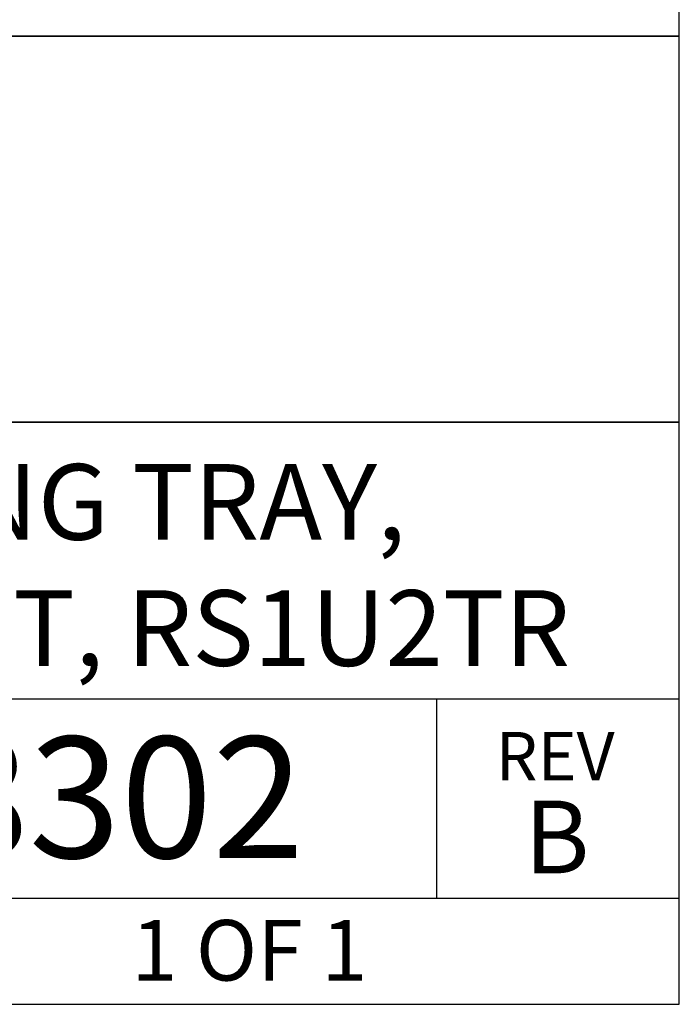
# Model space of a CAD drawing. Units: inches. Extents: x 0.6 to 16.4, y 0.7 to 10.3.
# Drawn here: x 15 to 16.4, y 0.7 to 2.7 of the extents above; entities that cross this region are included whole.
import ezdxf

# ---------------------------------------------------------------- set-up
doc = ezdxf.new("R2010")
doc.units = ezdxf.units.IN
doc.header["$MEASUREMENT"] = 0
for name, color, linetype in [('Default', 7, 'Continuous'), ('DWGOCC_FORMAT', 7, 'Continuous'), ('FORMAT', 7, 'Continuous'), ('TEXT', 7, 'Continuous')]:
    doc.layers.add(name, color=color, linetype=linetype)

# ---------------------------------------------------------------- blocks, each defined once
blk = doc.blocks.new('SE7')
at = {"layer": 'DWGOCC_FORMAT', "color": 7, "linetype": 'Continuous'}
for p, q in [((16.3552, 2.6842), (12.7302, 2.6842)), ((16.3552, 1.8882), (16.3552, 2.6842)), ((12.7302, 1.8882), (16.3552, 1.8882))]:
    blk.add_line(p, q, dxfattribs=at)

msp = doc.modelspace()

# ---------------------------------------------------------------- linework, layer by layer
at = {"layer": 'FORMAT', "color": 7, "linetype": 'Continuous'}
for p, q in [((16.3552, 0.6878), (16.3552, 10.3058)), ((8.357, 2.6842), (16.3552, 2.6842)), ((12.7302, 1.8891), (16.3552, 1.8891)), ((12.7302, 1.3179), (16.3552, 1.3179)), ((15.8552, 0.9069), (15.8552, 1.3179)), ((10.1333, 0.9069), (16.3552, 0.9069)), ((0.6052, 0.6878), (16.3552, 0.6878))]:
    msp.add_line(p, q, dxfattribs=at)

# ---------------------------------------------------------------- block references
at = {"layer": 'Default'}
msp.add_blockref('SE7', (0, 0), dxfattribs=at)

# ---------------------------------------------------------------- texts
at = {"layer": 'FORMAT', "insert": (15.9763, 1.1493), "char_height": 0.1, "width": 0.277404, "attachment_point": 7}
msp.add_mtext('{\\fSolid Edge ANSI|b0||i0||c0|p34;\\C7;\\H0.1;\\W1.;REV}', dxfattribs=at)
at = {"layer": 'TEXT'}
for s, insert, char_height, width, attachment_point in [('{\\fArial|b0||i0||c0|p34;\\C7;\\H0.156;\\W1.;KIT, SPLICING TRAY,\\P}{\\fArial|b0||i0||c0|p34;\\C7;\\H0.156;\\W1.;RTC/RTS, 1 UNIT, RS1U2TR}', (14.7988, 1.8017), 0.156, 2.998392, 2), ('{\\fArial|b1||i0||c0|p34;\\C7;\\H0.25;\\W1.;C11178302}', (14.7157, 1.1146), 0.25, 1.846519, 5), ('{\\fArial|b0||i0||c0|p34;\\C7;\\H0.15;\\W1.;B}', (16.1028, 0.9578), 0.15, 0.472288, 8), ('{\\fArial|b0||i0||c0|p34;\\C7;\\H0.125;\\W1.;1 OF 1}', (15.2254, 0.7367), 0.125, 0.594648, 7)]:
    msp.add_mtext(s, dxfattribs=dict(at, insert=insert, char_height=char_height, width=width, attachment_point=attachment_point))

doc.saveas('drawing.dxf')
